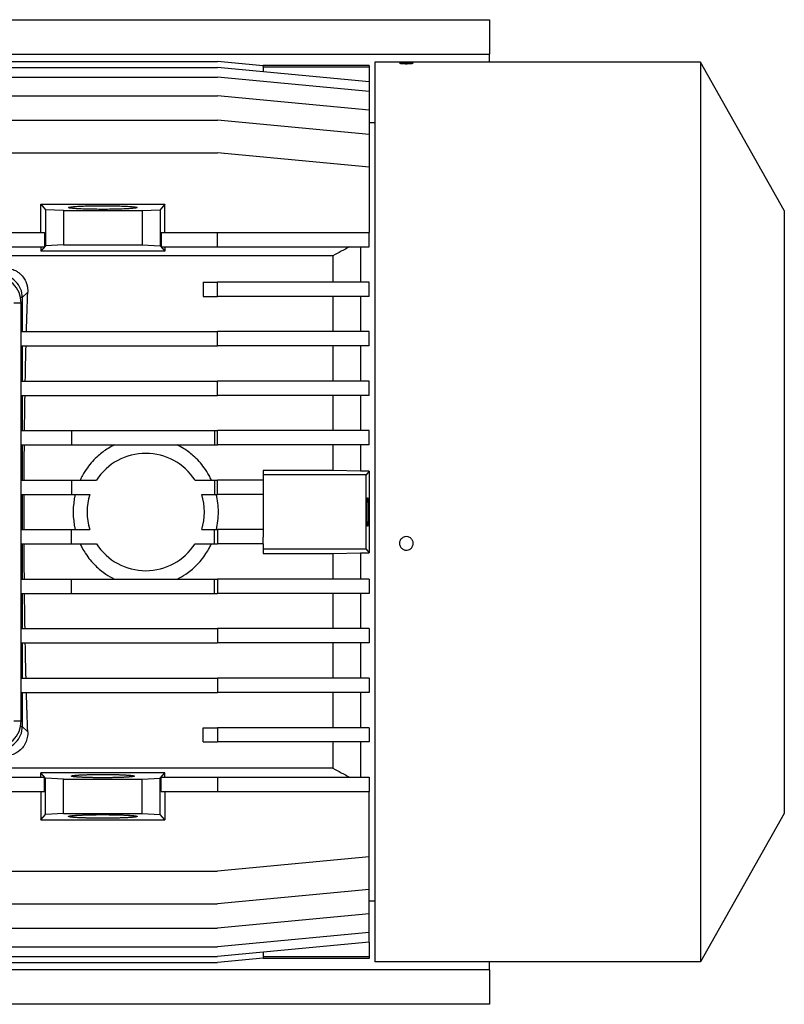
# Model space of a CAD drawing. Extents: x 0 to 210, y 0 to 297.
# Drawn here: x 96 to 123, y 59 to 93 of the extents above; entities that cross this region are included whole.
import ezdxf

# ---------------------------------------------------------------- set-up
doc = ezdxf.new("R2010")
doc.units = 0
doc.layers.get('0').update_dxf_attribs({"color": 3, "linetype": 'CONTINUOUS'})
doc.layers.add('1', color=3, linetype='CONTINUOUS')

# ---------------------------------------------------------------- blocks, each defined once
blk = doc.blocks.new('C3', base_point=(-664.574, 130.804))
at = {"color": 0, "linetype": 'CONTINUOUS'}
for p, q in [((72.33, 93.12), (112.33, 93.12)), ((112.33, 93.12), (112.33, 91.92)), ((72.33, 91.92), (112.33, 91.92)), ((112.33, 91.64), (112.33, 91.92)), ((81.83, 91.655), (102.83, 91.655)), ((104.43, 91.504), (102.83, 91.655)), ((104.43, 91.52), (104.43, 91.504)), ((108.13, 91.52), (104.43, 91.52)), ((108.13, 91.52), (108.13, 91.466)), ((108.33, 91.64), (108.33, 60.2)), ((119.7, 91.64), (108.33, 91.64)), ((119.7, 91.64), (119.7, 60.2)), ((122.63, 86.452), (119.7, 91.64)), ((81.83, 91.455), (102.83, 91.455)), ((108.13, 90.955), (102.83, 91.455)), ((104.43, 91.481), (104.43, 91.504)), ((104.43, 91.481), (104.43, 91.466)), ((108.13, 91.466), (104.43, 91.466)), ((104.43, 91.466), (104.43, 91.304)), ((108.13, 91.466), (108.13, 90.955)), ((81.83, 91.108), (102.83, 91.108)), ((108.13, 90.608), (102.83, 91.108)), ((108.13, 90.955), (108.13, 90.608)), ((108.13, 90.608), (108.13, 89.96)), ((81.83, 90.46), (102.83, 90.46)), ((108.13, 89.96), (102.83, 90.46)), ((108.13, 89.96), (108.13, 89.112)), ((81.83, 89.612), (102.83, 89.612)), ((108.13, 89.112), (102.83, 89.612)), ((108.33, 89.52), (108.13, 89.52)), ((108.13, 89.112), (108.13, 87.971)), ((81.83, 88.471), (102.83, 88.471)), ((108.13, 87.971), (102.83, 88.471)), ((108.13, 87.971), (108.13, 85.685)), ((96.666, 86.675), (96.825, 86.483)), ((96.666, 86.675), (100.994, 86.675)), ((96.666, 85.685), (96.666, 86.675)), ((96.825, 86.483), (96.825, 85.221)), ((97.451, 86.452), (96.825, 86.483)), ((97.451, 86.452), (97.451, 85.252)), ((97.451, 86.452), (100.208, 86.452)), ((100.208, 86.452), (100.834, 86.483)), ((100.208, 86.452), (100.208, 85.252)), ((100.994, 86.675), (100.834, 86.483)), ((100.834, 86.483), (100.834, 85.221)), ((100.994, 85.685), (100.994, 86.675)), ((122.63, 86.452), (122.63, 65.389)), ((81.83, 85.685), (96.787, 85.685)), ((96.787, 85.685), (96.787, 85.185)), ((100.872, 85.685), (102.83, 85.685)), ((100.872, 85.685), (100.872, 85.185)), ((102.83, 85.185), (102.83, 85.685)), ((102.83, 85.685), (108.13, 85.685)), ((108.13, 85.185), (108.13, 85.685)), ((81.83, 85.185), (96.787, 85.185)), ((96.825, 85.221), (96.666, 85.029)), ((96.666, 85.185), (96.666, 85.029)), ((100.994, 85.029), (96.666, 85.029)), ((97.451, 85.252), (96.825, 85.221)), ((97.451, 85.252), (100.208, 85.252)), ((100.208, 85.252), (100.834, 85.221)), ((100.834, 85.221), (100.994, 85.029)), ((100.872, 85.185), (102.83, 85.185)), ((100.994, 85.185), (100.994, 85.029)), ((102.83, 85.185), (108.13, 85.185)), ((107.83, 85.185), (107.83, 83.955)), ((106.868, 84.876), (77.791, 84.876)), ((106.868, 84.876), (106.868, 83.955)), ((102.33, 83.955), (102.83, 83.955)), ((102.33, 83.955), (102.33, 83.455)), ((108.13, 83.955), (102.83, 83.955)), ((102.83, 83.455), (102.83, 83.955)), ((108.13, 83.455), (108.13, 83.955)), ((96.018, 83.41), (96.207, 83.599)), ((96.018, 83.41), (95.96, 83.41)), ((96.018, 83.41), (96.018, 82.225)), ((102.33, 83.455), (102.83, 83.455)), ((108.13, 83.455), (102.83, 83.455)), ((106.868, 83.455), (106.868, 82.225)), ((107.83, 83.455), (107.83, 82.225)), ((95.979, 83.221), (95.72, 83.221)), ((95.979, 68.621), (95.979, 83.221)), ((95.979, 82.225), (102.83, 82.225)), ((108.13, 82.225), (102.83, 82.225)), ((102.83, 81.725), (102.83, 82.225)), ((108.13, 81.725), (108.13, 82.225)), ((95.979, 81.725), (102.83, 81.725)), ((96.018, 81.725), (96.018, 80.495)), ((108.13, 81.725), (102.83, 81.725)), ((106.868, 81.725), (106.868, 80.495)), ((107.83, 81.725), (107.83, 80.495)), ((95.979, 80.495), (102.83, 80.495)), ((108.13, 80.495), (102.83, 80.495)), ((102.83, 79.995), (102.83, 80.495)), ((108.13, 79.995), (108.13, 80.495)), ((95.979, 79.995), (102.83, 79.995)), ((96.018, 79.995), (96.018, 78.765)), ((108.13, 79.995), (102.83, 79.995)), ((106.868, 79.995), (106.868, 78.765)), ((107.83, 79.995), (107.83, 78.765)), ((95.979, 78.765), (97.73, 78.765)), ((97.73, 78.765), (102.73, 78.765)), ((97.73, 78.765), (97.73, 78.265)), ((102.73, 78.765), (102.83, 78.765)), ((102.73, 78.765), (102.73, 78.265)), ((108.13, 78.765), (102.83, 78.765)), ((102.83, 78.265), (102.83, 78.765)), ((108.13, 78.265), (108.13, 78.765)), ((95.979, 78.265), (97.73, 78.265)), ((96.018, 78.265), (96.018, 77.035)), ((97.73, 78.265), (102.73, 78.265)), ((102.73, 78.265), (102.83, 78.265)), ((108.13, 78.265), (102.83, 78.265)), ((106.868, 78.265), (106.868, 77.37)), ((107.83, 78.265), (107.83, 77.347)), ((104.43, 77.37), (104.43, 77.22)), ((106.868, 77.37), (104.43, 77.37)), ((108.025, 77.22), (104.43, 77.22)), ((104.43, 77.22), (104.43, 77.035)), ((107.83, 77.347), (106.868, 77.37)), ((108.13, 77.347), (107.83, 77.347)), ((108.13, 77.347), (108.025, 77.22)), ((108.13, 77.347), (108.13, 75.92)), ((95.979, 77.035), (97.73, 77.035)), ((97.73, 77.035), (97.73, 76.535)), ((97.73, 77.035), (98.609, 77.035)), ((102.05, 77.035), (102.73, 77.035)), ((102.73, 77.035), (102.83, 77.035)), ((102.73, 77.035), (102.73, 76.535)), ((102.83, 76.535), (102.83, 77.035)), ((104.43, 77.035), (102.83, 77.035)), ((104.43, 77.035), (104.43, 76.798)), ((104.43, 76.798), (104.43, 75.043)), ((95.979, 76.535), (97.73, 76.535)), ((96.018, 76.535), (96.018, 75.305)), ((97.73, 76.535), (98.374, 76.535)), ((102.285, 76.535), (102.73, 76.535)), ((102.73, 76.535), (102.83, 76.535)), ((104.43, 76.535), (102.83, 76.535)), ((108.13, 75.92), (108.13, 74.494)), ((95.979, 75.305), (97.73, 75.305)), ((97.73, 74.805), (97.73, 75.305)), ((97.73, 75.305), (98.374, 75.305)), ((102.285, 75.305), (102.73, 75.305)), ((102.73, 75.305), (102.83, 75.305)), ((102.73, 74.805), (102.73, 75.305)), ((102.83, 75.305), (102.83, 74.805)), ((104.43, 75.305), (102.83, 75.305)), ((104.43, 74.805), (104.43, 75.043)), ((95.979, 74.805), (97.73, 74.805)), ((96.018, 74.805), (96.018, 73.575)), ((97.73, 74.805), (98.609, 74.805)), ((102.05, 74.805), (102.73, 74.805)), ((102.73, 74.805), (102.83, 74.805)), ((104.43, 74.805), (102.83, 74.805)), ((104.43, 74.805), (104.43, 74.62)), ((104.43, 74.62), (104.43, 74.471)), ((108.024, 74.62), (104.43, 74.62)), ((104.43, 74.471), (106.868, 74.471)), ((106.868, 74.471), (107.83, 74.494)), ((106.868, 74.471), (106.868, 73.575)), ((107.83, 74.494), (108.13, 74.494)), ((107.83, 74.494), (107.83, 73.575)), ((108.024, 74.62), (108.13, 74.494)), ((95.979, 73.575), (97.73, 73.575)), ((97.73, 73.575), (102.73, 73.575)), ((97.73, 73.075), (97.73, 73.575)), ((102.73, 73.575), (102.83, 73.575)), ((102.73, 73.075), (102.73, 73.575)), ((108.13, 73.575), (102.83, 73.575)), ((102.83, 73.575), (102.83, 73.075)), ((108.13, 73.575), (108.13, 73.075)), ((95.979, 73.075), (97.73, 73.075)), ((96.018, 73.075), (96.018, 71.845)), ((97.73, 73.075), (102.73, 73.075)), ((102.73, 73.075), (102.83, 73.075)), ((108.13, 73.075), (102.83, 73.075)), ((106.868, 73.075), (106.868, 71.845)), ((107.83, 73.075), (107.83, 71.845)), ((95.979, 71.845), (102.83, 71.845)), ((108.13, 71.845), (102.83, 71.845)), ((102.83, 71.845), (102.83, 71.345)), ((108.13, 71.845), (108.13, 71.345)), ((95.979, 71.345), (102.83, 71.345)), ((96.018, 71.345), (96.018, 70.115)), ((108.13, 71.345), (102.83, 71.345)), ((106.868, 71.345), (106.868, 70.115)), ((107.83, 71.345), (107.83, 70.115)), ((95.979, 70.115), (102.83, 70.115)), ((108.13, 70.115), (102.83, 70.115)), ((102.83, 70.115), (102.83, 69.615)), ((108.13, 70.115), (108.13, 69.615)), ((95.979, 69.615), (102.83, 69.615)), ((96.018, 69.615), (96.018, 68.431)), ((108.13, 69.615), (102.83, 69.615)), ((106.868, 69.615), (106.868, 68.385)), ((107.83, 69.615), (107.83, 68.385)), ((95.72, 68.621), (95.979, 68.621)), ((96.018, 68.431), (95.959, 68.431)), ((96.018, 68.431), (96.207, 68.242)), ((102.33, 68.385), (102.83, 68.385)), ((102.33, 67.885), (102.33, 68.385)), ((108.13, 68.385), (102.83, 68.385)), ((102.83, 68.385), (102.83, 67.885)), ((108.13, 68.385), (108.13, 67.885)), ((102.33, 67.885), (102.83, 67.885)), ((108.13, 67.885), (102.83, 67.885)), ((106.868, 67.885), (106.868, 66.965)), ((107.83, 67.885), (107.83, 66.655)), ((106.868, 66.965), (92.23, 66.965)), ((96.825, 66.62), (96.666, 66.812)), ((100.994, 66.812), (96.666, 66.812)), ((96.666, 66.655), (96.666, 66.812)), ((100.834, 66.62), (100.994, 66.812)), ((100.994, 66.655), (100.994, 66.812)), ((92.685, 66.655), (96.787, 66.655)), ((96.787, 66.155), (96.787, 66.655)), ((97.451, 66.589), (96.825, 66.62)), ((96.825, 65.357), (96.825, 66.62)), ((97.451, 66.589), (100.208, 66.589)), ((97.451, 65.389), (97.451, 66.589)), ((100.208, 66.589), (100.834, 66.62)), ((100.208, 65.389), (100.208, 66.589)), ((100.834, 65.357), (100.834, 66.62)), ((100.872, 66.655), (102.83, 66.655)), ((100.872, 66.155), (100.872, 66.655)), ((102.83, 66.655), (102.83, 66.155)), ((102.83, 66.655), (108.13, 66.655)), ((108.13, 66.655), (108.13, 66.155)), ((92.685, 66.155), (96.787, 66.155)), ((96.666, 66.155), (96.666, 65.166)), ((100.872, 66.155), (102.83, 66.155)), ((100.994, 66.155), (100.994, 65.166)), ((102.83, 66.155), (108.13, 66.155)), ((108.13, 63.869), (108.13, 66.155)), ((97.451, 65.389), (96.825, 65.357)), ((97.451, 65.389), (100.208, 65.389)), ((100.208, 65.389), (100.834, 65.357)), ((122.63, 65.389), (119.7, 60.2)), ((96.666, 65.166), (96.825, 65.357)), ((96.666, 65.166), (100.994, 65.166)), ((100.994, 65.166), (100.834, 65.357)), ((108.13, 63.869), (102.83, 63.369)), ((108.13, 62.729), (108.13, 63.869)), ((81.83, 63.369), (102.83, 63.369)), ((108.13, 62.729), (102.83, 62.229)), ((108.13, 61.881), (108.13, 62.729)), ((108.33, 62.32), (108.13, 62.32)), ((81.83, 62.229), (102.83, 62.229)), ((108.13, 61.881), (102.83, 61.381)), ((108.13, 61.233), (108.13, 61.881)), ((81.83, 61.381), (102.83, 61.381)), ((108.13, 61.233), (102.83, 60.733)), ((108.13, 60.886), (108.13, 61.233)), ((81.83, 60.733), (102.83, 60.733)), ((108.13, 60.886), (102.83, 60.386)), ((108.13, 60.886), (108.13, 60.375)), ((81.83, 60.386), (102.83, 60.386)), ((104.43, 60.337), (102.83, 60.186)), ((104.43, 60.537), (104.43, 60.375)), ((108.13, 60.375), (104.43, 60.375)), ((104.43, 60.375), (104.43, 60.36)), ((104.43, 60.36), (104.43, 60.337)), ((104.43, 60.337), (104.43, 60.32)), ((108.13, 60.32), (104.43, 60.32)), ((108.13, 60.375), (108.13, 60.32)), ((119.7, 60.2), (108.33, 60.2)), ((112.33, 59.92), (112.33, 60.2)), ((112.33, 59.92), (72.33, 59.92)), ((81.83, 60.186), (102.83, 60.186)), ((112.33, 59.92), (112.33, 58.72)), ((112.33, 58.72), (72.33, 58.72))]:
    blk.add_line(p, q, dxfattribs=at)
for centre, radius, start, end in [((148.201, 8.107), 87.189, 117.86695, 118.29851), ((95.029, 83.221), 0.95, 359.9999, 89.9999), ((95.219, 83.41), 0.799, 359.9938, 90.0062), ((100.33, 75.92), 2.05, 32.9497, 147.0503), ((-1872.117, 76.893), 1980.142, 359.934253, 0.009484), ((100.455, 75.92), 2.662, 166.6405, 193.3595), ((100.33, 75.92), 2.05, 162.5424, 197.4576), ((100.33, 75.92), 2.05, 342.5424, 17.4576), ((100.205, 75.921), 2.66, 0.1149, 13.3624), ((100.205, 75.92), 2.661, 346.6378, 0.1205), ((100.33, 75.92), 2.05, 212.9497, 327.0503), ((95.029, 68.621), 0.95, 269.9999, 359.9999), ((95.219, 68.431), 0.799, 269.9938, 0.0062), ((148.201, 143.734), 87.189, 241.70149, 242.13305)]:
    blk.add_arc(centre, radius, start, end, dxfattribs=at)
at = {"color": 0, "linetype": 'CONTINUOUS', "extrusion": (0, 0, -1)}
for start_param, end_param in [(2.066725, 2.188925), (1.923337, 2.024295), (1.787198, 1.88341), (1.655047, 1.748715), (1.570796, 1.617228), (1.524365, 1.570796), (1.392878, 1.486546), (1.258182, 1.354394), (1.117298, 1.218256), (0.952668, 1.074867)]:
    blk.add_ellipse((96.773, 75.92), major_axis=(0, -13.25), ratio=0.052408, start_param=start_param, end_param=end_param, dxfattribs=at)
at = {"color": 0, "linetype": 'CONTINUOUS'}
for points, degree, knots in [([(109.668, 91.602), (109.668, 91.601), (109.66, 91.596), (109.61, 91.589), (109.514, 91.584), (109.402, 91.583), (109.295, 91.586), (109.214, 91.593), (109.181, 91.602), (109.207, 91.609), (109.282, 91.615), (109.386, 91.617), (109.499, 91.617), (109.6, 91.614), (109.652, 91.609), (109.667, 91.605), (109.668, 91.603), (109.668, 91.602)], 3, [0, 0, 0, 0, 0.670065, 1.780001, 2.943394, 4.017211, 5.09098, 6.254347, 7.417702, 8.580943, 9.744281, 10.81817, 11.891951, 13.055237, 14.218628, 14.680992, 14.994206, 14.994206, 14.994206, 14.994206]), ([(100.028, 86.557), (100.028, 86.559), (100.025, 86.563), (99.999, 86.572), (99.923, 86.584), (99.779, 86.596), (99.595, 86.606), (99.356, 86.614), (99.096, 86.619), (98.838, 86.62), (98.589, 86.619), (98.336, 86.615), (98.098, 86.608), (97.906, 86.598), (97.754, 86.586), (97.66, 86.573), (97.622, 86.56), (97.634, 86.547), (97.705, 86.533), (97.839, 86.52), (98.022, 86.51), (98.237, 86.502), (98.49, 86.496), (98.747, 86.494), (99.004, 86.494), (99.26, 86.498), (99.501, 86.504), (99.717, 86.514), (99.874, 86.525), (99.978, 86.538), (100.021, 86.548), (100.028, 86.555), (100.028, 86.557)], 3, [0, 0, 0, 0, 0.927143, 2.484774, 5.488259, 7.91904, 10.593923, 13.382144, 16.397041, 18.771896, 21.115913, 23.884176, 26.676596, 29.351279, 31.79093, 34.796916, 37.131095, 39.492005, 42.265907, 45.259457, 47.745626, 50.468591, 53.154905, 55.918111, 58.260525, 60.811448, 63.795148, 66.334283, 69.309759, 71.703674, 74.070874, 75.444878, 75.444878, 75.444878, 75.444878]), ([(95.442, 84.432), (95.465, 84.432), (95.522, 84.429), (95.637, 84.411), (95.756, 84.368), (95.864, 84.305), (95.972, 84.22), (96.075, 84.099), (96.152, 83.948), (96.192, 83.813), (96.207, 83.699), (96.208, 83.629), (96.207, 83.599)], 3, [0, 0, 0, 0, 0.703445, 1.685472, 3.517694, 4.618894, 5.729083, 8.107485, 10.157494, 11.865272, 13.314866, 14.428634, 14.428634, 14.428634, 14.428634]), ([(99.234, 78.265), (99.159, 78.229), (98.96, 78.118), (98.625, 77.868), (98.329, 77.54), (98.139, 77.238), (98.064, 77.089), (98.039, 77.035)], 3, [0, 0, 0, 0, 2.508547, 6.839874, 12.55457, 15.769405, 17.561663, 17.561663, 17.561663, 17.561663]), ([(102.621, 77.035), (102.596, 77.089), (102.521, 77.238), (102.33, 77.54), (102.034, 77.868), (101.699, 78.118), (101.5, 78.229), (101.425, 78.265)], 3, [0, 0, 0, 0, 1.792258, 5.007092, 10.721789, 15.053116, 17.561663, 17.561663, 17.561663, 17.561663]), ([(108.109, 75.92), (108.109, 75.951), (108.108, 76.031), (108.106, 76.132), (108.103, 76.234), (108.099, 76.307), (108.094, 76.369), (108.087, 76.418), (108.078, 76.429), (108.068, 76.361), (108.06, 76.217), (108.056, 76.023), (108.056, 75.813), (108.06, 75.619), (108.068, 75.477), (108.078, 75.411), (108.087, 75.424), (108.094, 75.472), (108.099, 75.534), (108.103, 75.61), (108.106, 75.711), (108.108, 75.811), (108.109, 75.89), (108.109, 75.92)], 3, [0, 0, 0, 0, 0.904976, 2.415647, 3.164918, 4.511966, 5.44047, 6.54607, 8.505874, 10.563762, 12.648718, 14.719707, 16.769172, 18.832111, 20.927006, 22.96126, 24.919906, 25.960309, 26.970556, 28.315715, 29.075007, 30.511675, 31.437099, 31.437099, 31.437099, 31.437099]), ([(109.668, 74.824), (109.668, 74.802), (109.66, 74.742), (109.61, 74.655), (109.514, 74.592), (109.402, 74.579), (109.295, 74.617), (109.214, 74.701), (109.181, 74.816), (109.207, 74.933), (109.282, 75.022), (109.386, 75.066), (109.499, 75.061), (109.6, 75.004), (109.652, 74.923), (109.667, 74.86), (109.668, 74.834), (109.668, 74.824)], 3, [0, 0, 0, 0, 0.670065, 1.780001, 2.943394, 4.017211, 5.09098, 6.254347, 7.417702, 8.580943, 9.744281, 10.81817, 11.891951, 13.055237, 14.218628, 14.680992, 14.994206, 14.994206, 14.994206, 14.994206]), ([(98.039, 74.805), (98.06, 74.758), (98.118, 74.642), (98.278, 74.375), (98.542, 74.052), (98.894, 73.764), (99.13, 73.626), (99.234, 73.575)], 3, [0, 0, 0, 0, 1.561025, 3.903707, 9.34938, 14.086076, 17.561659, 17.561659, 17.561659, 17.561659]), ([(101.425, 73.575), (101.529, 73.626), (101.765, 73.764), (102.117, 74.052), (102.382, 74.375), (102.541, 74.642), (102.599, 74.758), (102.621, 74.805)], 3, [0, 0, 0, 0, 3.475583, 8.212279, 13.657953, 16.000634, 17.561659, 17.561659, 17.561659, 17.561659]), ([(96.207, 68.242), (96.208, 68.209), (96.206, 68.11), (96.175, 67.947), (96.111, 67.807), (96.025, 67.681), (95.934, 67.584), (95.807, 67.499), (95.701, 67.453), (95.604, 67.425), (95.518, 67.412), (95.463, 67.409), (95.442, 67.409)], 3, [0, 0, 0, 0, 1.221041, 3.658795, 6.129425, 6.810336, 9.10377, 10.727304, 11.806027, 12.760573, 13.80671, 14.428631, 14.428631, 14.428631, 14.428631]), ([(99.93, 66.694), (99.93, 66.704), (99.892, 66.714), (99.817, 66.723), (99.706, 66.732), (99.564, 66.74), (99.231, 66.751), (98.83, 66.755), (98.428, 66.751), (98.095, 66.74), (97.953, 66.732), (97.732, 66.715), (97.652, 66.694), (97.732, 66.673), (97.953, 66.655), (98.095, 66.648), (98.428, 66.636), (98.83, 66.632), (99.231, 66.636), (99.564, 66.648), (99.706, 66.655), (99.817, 66.664), (99.892, 66.674), (99.93, 66.684), (99.93, 66.694)], 9, [0, 0, 0, 0, 0, 0, 0, 0, 0, 0, 17.290618, 17.290618, 17.290618, 17.290618, 17.290618, 34.581236, 34.581236, 34.581236, 34.581236, 34.581236, 51.871854, 51.871854, 51.871854, 51.871854, 51.871854, 69.162471, 69.162471, 69.162471, 69.162471, 69.162471, 69.162471, 69.162471, 69.162471, 69.162471, 69.162471]), ([(100.03, 65.284), (100.03, 65.295), (99.989, 65.306), (99.906, 65.316), (99.786, 65.326), (99.631, 65.334), (99.267, 65.347), (98.83, 65.351), (98.392, 65.347), (98.028, 65.334), (97.874, 65.326), (97.632, 65.307), (97.545, 65.284), (97.632, 65.261), (97.874, 65.242), (98.028, 65.234), (98.392, 65.221), (98.83, 65.217), (99.267, 65.221), (99.631, 65.234), (99.786, 65.242), (99.906, 65.252), (99.989, 65.262), (100.03, 65.273), (100.03, 65.284)], 9, [0, 0, 0, 0, 0, 0, 0, 0, 0, 0, 18.862492, 18.862492, 18.862492, 18.862492, 18.862492, 37.724984, 37.724984, 37.724984, 37.724984, 37.724984, 56.587477, 56.587477, 56.587477, 56.587477, 56.587477, 75.449969, 75.449969, 75.449969, 75.449969, 75.449969, 75.449969, 75.449969, 75.449969, 75.449969, 75.449969])]:
    blk.add_open_spline(points, degree=degree, knots=knots, dxfattribs=at)

msp = doc.modelspace()

# ---------------------------------------------------------------- block references
at = {"layer": '1', "color": 3, "linetype": 'CONTINUOUS'}
msp.add_blockref('C3', (-664.574, 130.804), dxfattribs=at)

doc.saveas('drawing.dxf')
